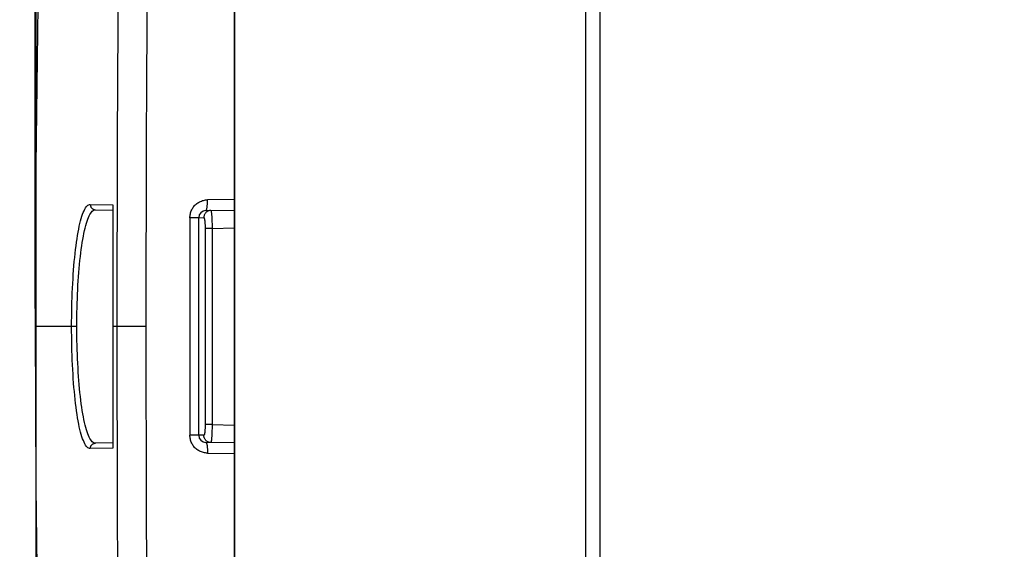
# Model space of a CAD drawing. Units: millimetres. Extents: x -23 to 268, y 49 to 189.
# Drawn here: x -7 to 21, y 91 to 106 of the extents above; entities that cross this region are included whole.
import ezdxf

# ---------------------------------------------------------------- set-up
doc = ezdxf.new("R2010")
doc.units = ezdxf.units.MM
doc.header["$LTSCALE"] = 16.335
doc.layers.get('0').update_dxf_attribs({"linetype": 'CONTINUOUS'})
doc.styles.get("Standard").update_dxf_attribs({"font": 'txt', "width": 0.8})
doc.dimstyles.new('DIMSTYLE_2', dxfattribs={"dimtxt": 3, "dimasz": 3, "dimexe": 1.5, "dimexo": 0.5, "dimgap": 0.75, "dimtad": 1, "dimdec": 1, "dimtxsty": 'STANDARD', "dimblk": '_FILLED', "dimblk1": '_FILLED', "dimblk2": '_FILLED', "dimcen": 0.09, "dimazin": 2, "dimtfac": 1, "dimtdec": 1, "dimtofl": 0, "dimtmove": 0, "dimatfit": 3, "dimldrblk": '_FILLED', "dimfxl": 1, "dimtolj": 1, "dimarcsym": 0})

# ---------------------------------------------------------------- blocks, each defined once
blk = doc.blocks.new('_FILLED')
at = {"color": 0, "linetype": 'BYBLOCK'}
blk.add_solid([(0, 0), (-1, 0.3167), (-1, -0.3167)], dxfattribs=at)
blk = doc.blocks.new('*D3')
at = {"color": 7, "linetype": 'CONTINUOUS'}
for p, q in [((-0.575, 121.995), (-0.575, 48.68)), ((-6.13, 121.582), (-6.13, 48.68)), ((-6.13, 50.18), (-22.77, 50.18)), ((-22.77, 50.18), (-3.352, 50.18)), ((3.425, 50.18), (-3.352, 50.18)), ((-0.575, 50.18), (3.425, 50.18))]:
    blk.add_line(p, q, dxfattribs=at)
at = {"color": 7, "linetype": 'CONTINUOUS', "xscale": 3, "yscale": 3, "zscale": 3}
blk.add_blockref('_FILLED', (-6.13, 50.18), dxfattribs=at)
at = {"color": 7, "linetype": 'CONTINUOUS', "xscale": 3, "yscale": 3, "zscale": 3, "rotation": 180}
blk.add_blockref('_FILLED', (-0.575, 50.18), dxfattribs=at)
blk = doc.blocks.new('*D9')
at = {"color": 7, "linetype": 'CONTINUOUS'}
for p, q in [((-6.14, 97.995), (-6.14, 154.589)), ((20.925, 127.129), (20.925, 154.589)), ((-6.14, 153.089), (7.393, 153.089)), ((20.925, 153.089), (7.393, 153.089))]:
    blk.add_line(p, q, dxfattribs=at)
at = {"color": 7, "linetype": 'CONTINUOUS', "xscale": 3, "yscale": 3, "zscale": 3, "rotation": 180}
blk.add_blockref('_FILLED', (-6.14, 153.089), dxfattribs=at)
at = {"color": 7, "linetype": 'CONTINUOUS', "xscale": 3, "yscale": 3, "zscale": 3}
blk.add_blockref('_FILLED', (20.925, 153.089), dxfattribs=at)

msp = doc.modelspace()

# ---------------------------------------------------------------- linework, layer by layer
at = {"color": 7, "linetype": 'CONTINUOUS'}
for p, q in [((-0.575, 62.495), (-0.575, 132.495)), ((9.625, 121.003), (9.625, 73.988)), ((-4.46, 100.754), (-3.975, 100.745)), ((-3.975, 100.893), (-3.975, 94.097)), ((-1.378, 100.731), (-0.575, 100.745)), ((-1.575, 94.459), (-1.575, 100.531)), ((-3.975, 94.245), (-4.46, 94.237)), ((-0.575, 94.245), (-1.378, 94.259))]:
    msp.add_line(p, q, dxfattribs=at)
at = {"color": 250, "linetype": 'CONTINUOUS'}
for p, q in [((9.229, 115.627), (9.229, 79.311)), ((-0.575, 101.044), (-1.331, 101.031)), ((-4.605, 100.904), (-3.975, 100.893)), ((-1.823, 100.531), (-1.823, 94.459)), ((-1.575, 100.531), (-1.823, 100.531)), ((-1.575, 100.531), (-1.434, 100.534)), ((-1.203, 100.234), (-1.398, 100.234)), ((-1.203, 100.234), (-0.575, 100.245)), ((-1.203, 100.234), (-1.203, 94.756)), ((-4.98, 97.495), (-6.14, 97.495)), ((-3.044, 97.495), (-3.975, 97.495)), ((-1.203, 94.756), (-1.398, 94.756)), ((-1.203, 94.699), (-1.204, 94.643)), ((-1.203, 94.756), (-1.203, 94.699)), ((-1.203, 94.756), (-0.575, 94.745)), ((-1.575, 94.459), (-1.823, 94.459)), ((-1.434, 94.457), (-1.575, 94.459)), ((-3.975, 94.097), (-4.605, 94.086)), ((-1.331, 93.959), (-0.575, 93.946))]:
    msp.add_line(p, q, dxfattribs=at)
for points in [[(-3.852, 97.495), (-3.85, 99.268), (-3.847, 100.997), (-3.841, 102.682), (-3.833, 104.323), (-3.824, 105.92), (-3.813, 107.475), (-3.8, 108.989), (-3.786, 110.461), (-3.771, 111.891)], [(-3.044, 97.495), (-3.042, 99.26), (-3.039, 100.982), (-3.033, 102.66), (-3.025, 104.295), (-3.016, 105.885), (-3.004, 107.435), (-2.992, 108.943), (-2.978, 110.41), (-2.963, 111.835)], [(-1.823, 100.531), (-1.822, 100.56), (-1.819, 100.588), (-1.815, 100.616), (-1.81, 100.644), (-1.802, 100.672), (-1.794, 100.699), (-1.783, 100.726), (-1.771, 100.752), (-1.758, 100.777), (-1.743, 100.801), (-1.727, 100.825), (-1.709, 100.848), (-1.691, 100.87), (-1.671, 100.89), (-1.649, 100.91), (-1.627, 100.928), (-1.604, 100.945), (-1.579, 100.96), (-1.554, 100.974), (-1.528, 100.987), (-1.501, 100.998), (-1.474, 101.008), (-1.446, 101.016), (-1.418, 101.022), (-1.389, 101.027), (-1.36, 101.03), (-1.331, 101.031)], [(-1.378, 100.731), (-1.374, 100.732), (-1.37, 100.735), (-1.367, 100.739), (-1.363, 100.745), (-1.359, 100.752), (-1.356, 100.761), (-1.353, 100.772), (-1.35, 100.784), (-1.347, 100.797), (-1.344, 100.812), (-1.342, 100.827), (-1.339, 100.844), (-1.337, 100.862), (-1.336, 100.881), (-1.334, 100.901), (-1.333, 100.922), (-1.332, 100.943), (-1.331, 100.965), (-1.331, 100.987), (-1.331, 101.009), (-1.331, 101.031)], [(-5.126, 97.495), (-5.125, 97.632), (-5.124, 97.768), (-5.122, 97.903), (-5.12, 98.038), (-5.116, 98.173), (-5.112, 98.306), (-5.107, 98.437), (-5.101, 98.568), (-5.095, 98.697), (-5.087, 98.823), (-5.079, 98.948), (-5.07, 99.071), (-5.061, 99.191), (-5.051, 99.308), (-5.04, 99.423), (-5.028, 99.534), (-5.016, 99.643), (-5.003, 99.747), (-4.989, 99.849), (-4.975, 99.946), (-4.96, 100.039), (-4.945, 100.129), (-4.928, 100.214), (-4.912, 100.295), (-4.894, 100.371), (-4.876, 100.443), (-4.858, 100.51), (-4.839, 100.572), (-4.82, 100.629), (-4.8, 100.681), (-4.779, 100.728), (-4.759, 100.769), (-4.738, 100.805), (-4.716, 100.836), (-4.694, 100.861), (-4.672, 100.88), (-4.65, 100.894), (-4.628, 100.902), (-4.605, 100.904)], [(-4.98, 97.495), (-4.979, 97.626), (-4.978, 97.756), (-4.976, 97.885), (-4.974, 98.015), (-4.97, 98.143), (-4.966, 98.27), (-4.961, 98.396), (-4.955, 98.521), (-4.949, 98.644), (-4.941, 98.765), (-4.933, 98.884), (-4.925, 99.001), (-4.915, 99.116), (-4.905, 99.229), (-4.894, 99.338), (-4.882, 99.445), (-4.87, 99.548), (-4.857, 99.648), (-4.843, 99.745), (-4.829, 99.838), (-4.814, 99.927), (-4.799, 100.013), (-4.783, 100.094), (-4.766, 100.171), (-4.749, 100.244), (-4.731, 100.313), (-4.712, 100.377), (-4.693, 100.436), (-4.674, 100.491), (-4.654, 100.54), (-4.634, 100.585), (-4.613, 100.625), (-4.592, 100.659), (-4.571, 100.688), (-4.549, 100.712), (-4.527, 100.731), (-4.505, 100.744), (-4.482, 100.751), (-4.46, 100.754)], [(-4.605, 100.904), (-4.605, 100.891), (-4.603, 100.878), (-4.601, 100.866), (-4.597, 100.853), (-4.592, 100.841), (-4.586, 100.83), (-4.579, 100.819), (-4.572, 100.808), (-4.563, 100.799), (-4.554, 100.79), (-4.544, 100.782), (-4.533, 100.775), (-4.522, 100.769), (-4.51, 100.763), (-4.498, 100.759), (-4.485, 100.756), (-4.473, 100.754), (-4.46, 100.754)], [(-1.239, 100.734), (-1.257, 100.733), (-1.273, 100.73), (-1.29, 100.726), (-1.306, 100.721), (-1.322, 100.714), (-1.337, 100.706), (-1.352, 100.696), (-1.365, 100.686), (-1.378, 100.674), (-1.389, 100.661), (-1.399, 100.647), (-1.408, 100.633), (-1.416, 100.617), (-1.423, 100.601), (-1.428, 100.585), (-1.431, 100.568), (-1.434, 100.551), (-1.434, 100.534)], [(-1.239, 100.734), (-1.237, 100.733), (-1.236, 100.73), (-1.234, 100.726), (-1.232, 100.721), (-1.23, 100.713), (-1.228, 100.705), (-1.226, 100.694), (-1.224, 100.682), (-1.222, 100.669), (-1.221, 100.654), (-1.219, 100.638), (-1.217, 100.62), (-1.216, 100.602), (-1.214, 100.582), (-1.213, 100.561), (-1.212, 100.538), (-1.21, 100.515), (-1.209, 100.491), (-1.208, 100.466), (-1.207, 100.441), (-1.206, 100.414)], [(-1.434, 100.534), (-1.432, 100.533), (-1.43, 100.532), (-1.428, 100.529), (-1.426, 100.526), (-1.424, 100.522), (-1.422, 100.516), (-1.42, 100.51), (-1.418, 100.503), (-1.416, 100.495), (-1.414, 100.486), (-1.413, 100.476), (-1.411, 100.466), (-1.409, 100.455), (-1.408, 100.443), (-1.406, 100.43), (-1.405, 100.417), (-1.404, 100.403), (-1.403, 100.389), (-1.402, 100.374), (-1.401, 100.358), (-1.4, 100.342), (-1.399, 100.325), (-1.399, 100.308), (-1.398, 100.29), (-1.398, 100.272), (-1.398, 100.253), (-1.398, 100.234)], [(-1.206, 100.414), (-1.204, 100.357), (-1.204, 100.327)], [(-1.398, 100.234), (-1.398, 94.739), (-1.398, 94.722), (-1.398, 94.705), (-1.398, 94.688), (-1.399, 94.672), (-1.4, 94.655), (-1.4, 94.639), (-1.401, 94.624), (-1.402, 94.609), (-1.403, 94.594), (-1.405, 94.58), (-1.406, 94.566), (-1.407, 94.553), (-1.409, 94.541), (-1.41, 94.529), (-1.412, 94.519), (-1.414, 94.509), (-1.415, 94.499), (-1.417, 94.491), (-1.419, 94.483), (-1.421, 94.477), (-1.423, 94.471), (-1.425, 94.466), (-1.428, 94.462), (-1.43, 94.459), (-1.432, 94.457), (-1.434, 94.457)], [(-1.204, 100.327), (-1.203, 100.266), (-1.203, 100.234)], [(-4.605, 94.086), (-4.628, 94.089), (-4.65, 94.097), (-4.672, 94.11), (-4.694, 94.129), (-4.716, 94.154), (-4.737, 94.185), (-4.758, 94.22), (-4.779, 94.262), (-4.799, 94.308), (-4.819, 94.36), (-4.838, 94.417), (-4.857, 94.479), (-4.876, 94.545), (-4.894, 94.617), (-4.911, 94.693), (-4.928, 94.773), (-4.944, 94.859), (-4.959, 94.948), (-4.974, 95.041), (-4.989, 95.139), (-5.002, 95.24), (-5.015, 95.344), (-5.028, 95.453), (-5.04, 95.564), (-5.05, 95.679), (-5.061, 95.796), (-5.07, 95.916), (-5.079, 96.039), (-5.087, 96.164), (-5.094, 96.291), (-5.101, 96.42), (-5.107, 96.551), (-5.112, 96.684), (-5.116, 96.818), (-5.12, 96.953), (-5.122, 97.088), (-5.124, 97.224), (-5.125, 97.359), (-5.126, 97.495)], [(-4.46, 94.237), (-4.482, 94.239), (-4.505, 94.247), (-4.527, 94.26), (-4.549, 94.278), (-4.57, 94.302), (-4.592, 94.331), (-4.613, 94.365), (-4.633, 94.404), (-4.654, 94.449), (-4.673, 94.498), (-4.693, 94.553), (-4.712, 94.612), (-4.73, 94.675), (-4.748, 94.744), (-4.765, 94.816), (-4.782, 94.894), (-4.798, 94.975), (-4.814, 95.06), (-4.829, 95.149), (-4.843, 95.242), (-4.857, 95.339), (-4.87, 95.439), (-4.882, 95.543), (-4.894, 95.649), (-4.905, 95.759), (-4.915, 95.871), (-4.924, 95.986), (-4.933, 96.103), (-4.941, 96.222), (-4.948, 96.344), (-4.955, 96.467), (-4.961, 96.593), (-4.966, 96.719), (-4.97, 96.847), (-4.974, 96.977), (-4.976, 97.106), (-4.978, 97.236), (-4.979, 97.366), (-4.98, 97.495)], [(-3.771, 83.099), (-3.786, 84.542), (-3.8, 86.024), (-3.813, 87.545), (-3.824, 89.104), (-3.833, 90.702), (-3.841, 92.34), (-3.847, 94.018), (-3.85, 95.737), (-3.852, 97.495)], [(-2.963, 83.156), (-2.978, 84.593), (-2.992, 86.07), (-3.005, 87.585), (-3.016, 89.138), (-3.025, 90.73), (-3.033, 92.362), (-3.039, 94.033), (-3.042, 95.744), (-3.044, 97.495)], [(-1.204, 94.643), (-1.206, 94.588), (-1.206, 94.562), (-1.207, 94.536), (-1.209, 94.51), (-1.21, 94.486), (-1.211, 94.462), (-1.212, 94.44), (-1.214, 94.418), (-1.215, 94.398), (-1.217, 94.378), (-1.218, 94.36), (-1.22, 94.343), (-1.222, 94.328), (-1.223, 94.314), (-1.225, 94.301), (-1.227, 94.29), (-1.229, 94.28), (-1.231, 94.272), (-1.233, 94.265), (-1.235, 94.261), (-1.237, 94.258), (-1.239, 94.257)], [(-1.331, 93.959), (-1.36, 93.961), (-1.389, 93.964), (-1.418, 93.968), (-1.446, 93.975), (-1.474, 93.983), (-1.501, 93.992), (-1.528, 94.003), (-1.554, 94.016), (-1.579, 94.03), (-1.604, 94.046), (-1.627, 94.063), (-1.649, 94.081), (-1.671, 94.1), (-1.691, 94.121), (-1.709, 94.143), (-1.727, 94.165), (-1.743, 94.189), (-1.758, 94.213), (-1.771, 94.239), (-1.783, 94.265), (-1.794, 94.291), (-1.802, 94.319), (-1.81, 94.346), (-1.815, 94.374), (-1.819, 94.402), (-1.822, 94.431), (-1.823, 94.459)], [(-1.239, 94.257), (-1.257, 94.258), (-1.273, 94.26), (-1.29, 94.264), (-1.306, 94.27), (-1.322, 94.277), (-1.337, 94.285), (-1.352, 94.294), (-1.365, 94.305), (-1.378, 94.317), (-1.389, 94.329), (-1.399, 94.343), (-1.408, 94.358), (-1.416, 94.373), (-1.423, 94.389), (-1.428, 94.406), (-1.431, 94.422), (-1.434, 94.44), (-1.434, 94.457)], [(-4.605, 94.086), (-4.605, 94.099), (-4.603, 94.112), (-4.601, 94.125), (-4.597, 94.137), (-4.592, 94.149), (-4.586, 94.161), (-4.579, 94.172), (-4.572, 94.182), (-4.563, 94.192), (-4.554, 94.201), (-4.544, 94.209), (-4.533, 94.216), (-4.522, 94.222), (-4.51, 94.227), (-4.498, 94.231), (-4.485, 94.234), (-4.473, 94.236), (-4.46, 94.237)], [(-1.378, 94.259), (-1.374, 94.258), (-1.37, 94.256), (-1.367, 94.252), (-1.363, 94.246), (-1.359, 94.238), (-1.356, 94.229), (-1.353, 94.219), (-1.35, 94.207), (-1.347, 94.194), (-1.344, 94.179), (-1.342, 94.163), (-1.339, 94.146), (-1.337, 94.128), (-1.336, 94.109), (-1.334, 94.089), (-1.333, 94.069), (-1.332, 94.048), (-1.331, 94.026), (-1.331, 94.004), (-1.331, 93.982), (-1.331, 93.959)]]:
    msp.add_lwpolyline(points, dxfattribs=at)
at = {"color": 7, "linetype": 'CONTINUOUS'}
for points in [[(-5.98, 110.877), (-6.028, 108.663), (-6.068, 106.442), (-6.099, 104.215), (-6.122, 101.982), (-6.135, 99.742), (-6.14, 97.495)], [(-6.14, 97.495), (-6.135, 95.249), (-6.122, 93.009), (-6.099, 90.775), (-6.068, 88.548), (-6.028, 86.327), (-5.98, 84.113)]]:
    msp.add_lwpolyline(points, dxfattribs=at)
for centre, start, end in [((-1.375, 100.531), 91, 180), ((-1.375, 94.459), 180, 269)]:
    msp.add_arc(centre, 0.2, start, end, dxfattribs=at)

# ---------------------------------------------------------------- dimensions: what is measured, and where the dimension line sits
dim = msp.add_linear_dim(base=(20.925, 153.089), p1=(-6.14, 97.495), p2=(20.925, 126.629), dimstyle='DIMSTYLE_2', dxfattribs=at)
dim.commit()
dim.dimension.update_dxf_attribs({"geometry": '*D9', "text_midpoint": (3.321, 153.089), "dimtype": 160})
dim = msp.add_linear_dim(base=(-6.13, 50.18), p1=(-0.575, 122.495), p2=(-6.13, 122.082), angle=180, dimstyle='DIMSTYLE_2', dxfattribs=at)
dim.commit()
dim.dimension.update_dxf_attribs({"geometry": '*D3', "text_midpoint": (-22.77, 50.18), "dimtype": 160})

doc.saveas('drawing.dxf')
